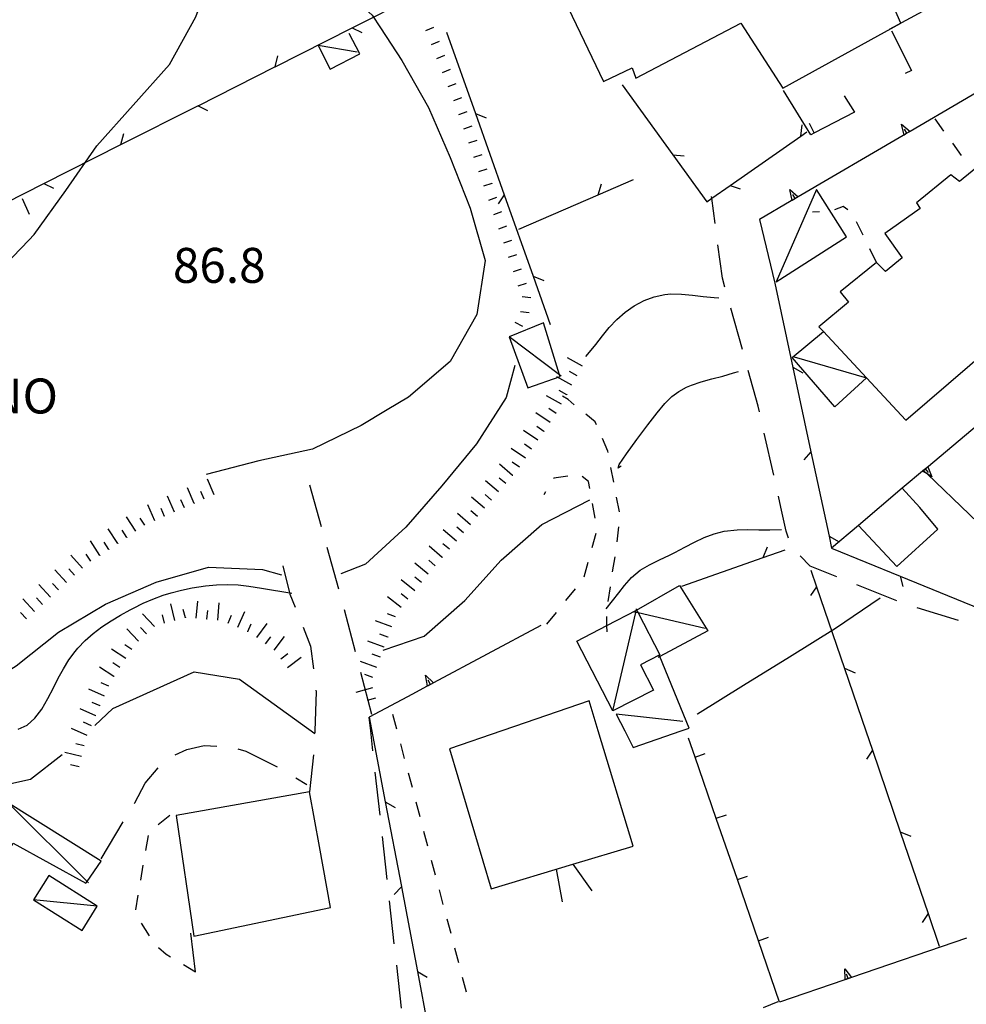
# Model space of a CAD drawing. Units: metres. Extents: x 480421 to 482409, y 4504593 to 4506096.
# Drawn here: x 481636 to 481724, y 4505466 to 4505557 of the extents above; entities that cross this region are included whole.
import ezdxf

# ---------------------------------------------------------------- set-up
doc = ezdxf.new("R2010")
doc.units = ezdxf.units.M
doc.header["$MEASUREMENT"] = 0
for name, color, linetype in [("'03 careggiabile non asfaltata", 254, 'Continuous'), ("'03 gradini", 254, 'Continuous'), ("'03 marciapiede - spartitraffico", 254, 'Continuous'), ("'03 muro divisorio", 254, 'Continuous'), ("'03 recinzione", 254, 'Continuous'), ("'03 scarpata fino a 1 mt", 254, 'Continuous'), ("'03 tettoia - baracca", 254, 'Continuous'), ('03 recinzione v', 254, 'Continuous'), ('03 scarpata fino a 1 mt v', 254, 'Continuous'), ('careggiabile non asfaltata', 254, 'Continuous'), ('curva direttrice a 10 mt', 254, 'Continuous'), ('curva intermedia a 2 mt', 254, 'Continuous'), ('EDIFICIO', 250, 'Continuous'), ('marciapiede - spartitraffico', 254, 'Continuous'), ('muro di sostegno', 254, 'Continuous'), ('muro di sostegno v', 254, 'Continuous'), ('muro divisorio', 254, 'Continuous'), ('muro divisorio v', 254, 'Continuous'), ('punto quotato a terra', 254, 'Continuous'), ('recinzione', 254, 'Continuous'), ('recinzione v', 254, 'Continuous'), ('scarpata fino a 2 mt', 254, 'Continuous'), ('scarpata fino a 2 mt v', 254, 'Continuous'), ('SENTIERO', 254, 'Continuous'), ('tettoia - baracca', 254, 'Continuous'), ('TOPO03', 250, 'Continuous')]:
    doc.layers.add(name, color=color, linetype=linetype)
doc.styles.add('SIMPLEX', font='SIMPLEX')

msp = doc.modelspace()

# ---------------------------------------------------------------- linework, layer by layer
at = {"layer": "'03 careggiabile non asfaltata", "linetype": 'Continuous'}
for p, q in [((481650.856, 4505488.752), (481651.934, 4505489.26)), ((481651.934, 4505489.26), (481653.543, 4505489.619)), ((481653.543, 4505489.619), (481654.707, 4505489.549)), ((481656.676, 4505489.322), (481657.403, 4505489.088)), ((481657.403, 4505489.088), (481660.309, 4505487.658)), ((481648.082, 4505486.149), (481649.293, 4505487.556)), ((481647.113, 4505484.321), (481648.082, 4505486.149)), ((481662.028, 4505486.643), (481663.059, 4505486.003)), ((481647.074, 4505484.259), (481647.113, 4505484.321)), ((481643.988, 4505479.11), (481646.043, 4505482.54))]:
    msp.add_line(p, q, dxfattribs=at)
at = {"layer": "'03 gradini", "linetype": 'Continuous'}
for p, q in [((481686.746, 4505475.13), (481686.192, 4505478.168)), ((481687.692, 4505478.621), (481689.449, 4505476.169))]:
    msp.add_line(p, q, dxfattribs=at)
at = {"layer": "'03 marciapiede - spartitraffico", "linetype": 'Continuous'}
for p, q in [((481671.395, 4505491.136), (481671.035, 4505492.487)), ((481672.113, 4505488.433), (481671.754, 4505489.784)), ((481672.832, 4505485.722), (481672.473, 4505487.073)), ((481673.551, 4505483.018), (481673.192, 4505484.37)), ((481674.262, 4505480.309), (481673.903, 4505481.668)), ((481674.981, 4505477.605), (481674.621, 4505478.957)), ((481675.699, 4505474.894), (481675.34, 4505476.254)), ((481676.418, 4505472.191), (481676.059, 4505473.543)), ((481677.129, 4505469.488), (481676.77, 4505470.84)), ((481677.848, 4505466.777), (481677.488, 4505468.129))]:
    msp.add_line(p, q, dxfattribs=at)
at = {"layer": "'03 muro divisorio"}
msp.add_line((481705.371, 4505465.35), (481706.738, 4505465.912), dxfattribs=at)
at = {"layer": "'03 recinzione", "linetype": 'Continuous'}
for p, q in [((481675.994, 4505555.737), (481678.674, 4505548.198)), ((481678.674, 4505548.198), (481681.346, 4505540.66)), ((481690.041, 4505540.668), (481693.315, 4505542.091)), ((481682.706, 4505537.473), (481690.041, 4505540.668)), ((481684.027, 4505533.121), (481685.612, 4505528.644)), ((481705.355, 4505507.045), (481707.379, 4505507.759)), ((481697.808, 4505504.38), (481705.355, 4505507.045)), ((481709.769, 4505505.878), (481710.292, 4505504.342)), ((481712.878, 4505496.771), (481714.849, 4505490.979)), ((481714.849, 4505490.979), (481715.456, 4505489.194)), ((481718.042, 4505481.624), (481720.62, 4505474.054))]:
    msp.add_line(p, q, dxfattribs=at)
at = {"layer": "'03 recinzione", "linetype": 'Continuous', "flags": 128}
for points in [[(481681.346, 4505540.66), (481681.349, 4505540.652), (481684.027, 4505533.121)], [(481710.292, 4505504.342), (481710.295, 4505504.334), (481712.878, 4505496.771)], [(481715.456, 4505489.194), (481715.459, 4505489.186), (481718.042, 4505481.624)], [(481720.62, 4505474.054), (481720.623, 4505474.046), (481721.652, 4505471.03)]]:
    msp.add_lwpolyline(points, dxfattribs=at)
at = {"layer": "'03 scarpata fino a 1 mt", "linetype": 'Continuous'}
for p, q in [((481675.307, 4505554.878), (481675.307, 4505554.87)), ((481677.377, 4505549.667), (481677.377, 4505549.659)), ((481678.338, 4505547.034), (481678.338, 4505547.026)), ((481679.26, 4505544.386), (481679.26, 4505544.378)), ((481680.183, 4505541.738), (481680.183, 4505541.729)), ((481681.105, 4505539.09), (481681.105, 4505539.082)), ((481682.027, 4505536.441), (481682.027, 4505536.434)), ((481682.472, 4505535.113), (481682.48, 4505535.105)), ((481682.925, 4505533.785), (481682.925, 4505533.777)), ((481683.37, 4505532.457), (481683.37, 4505532.449))]:
    msp.add_line(p, q, dxfattribs=at)
at = {"layer": "'03 tettoia - baracca", "linetype": 'Continuous'}
msp.add_line((481643.637, 4505474.735), (481637.723, 4505475.329), dxfattribs=at)
at = {"layer": "'03 tettoia - baracca", "linetype": 'Continuous', "flags": 128}
for points in [[(481667.705, 4505553.893), (481664.119, 4505554.51), (481665.23, 4505552.322), (481667.979, 4505553.721), (481666.986, 4505555.611)], [(481686.612, 4505523.871), (481686.471, 4505523.977), (481681.816, 4505527.488)], [(481699.98, 4505500.466), (481693.749, 4505501.91), (481693.538, 4505501.959), (481693.339, 4505502.005), (481693.581, 4505502.145), (481693.615, 4505502.165), (481697.589, 4505504.466), (481700.206, 4505500.239), (481695.776, 4505497.877), (481695.62, 4505497.794)], [(481697.754, 4505490.979), (481698.48, 4505491.231), (481695.776, 4505497.877), (481695.73, 4505497.989)], [(481697.909, 4505491.864), (481691.73, 4505492.528), (481692.516, 4505490.979)], [(481692.516, 4505490.979), (481693.3, 4505489.435), (481697.754, 4505490.979)], [(481642.817, 4505476.899), (481642.689, 4505477.027), (481635.434, 4505484.25)]]:
    msp.add_lwpolyline(points, dxfattribs=at)
for points in [[(481710.291, 4505541.17), (481706.541, 4505532.592), (481713.057, 4505536.779)], [(481684.972, 4505528.801), (481681.816, 4505527.488), (481683.542, 4505522.777), (481686.519, 4505523.824), (481686.471, 4505523.977)], [(481635.067, 4505484.509), (481631.903, 4505479.664), (481634.317, 4505477.984), (481635.832, 4505480.571), (481642.582, 4505476.876), (481642.689, 4505477.027), (481644.012, 4505478.899)], [(481639.145, 4505477.579), (481637.723, 4505475.329), (481642.223, 4505472.493), (481643.637, 4505474.735)]]:
    msp.add_lwpolyline(points, close=True, dxfattribs=at)
at = {"layer": '03 recinzione v', "linetype": 'Continuous'}
for p, q in [((481678.674, 4505548.198), (481679.658, 4505547.801)), ((481690.041, 4505540.668), (481690.369, 4505541.676)), ((481684.027, 4505533.121), (481685.011, 4505532.723)), ((481705.355, 4505507.045), (481705.753, 4505508.029)), ((481712.878, 4505496.779), (481713.855, 4505496.373)), ((481718.042, 4505481.632), (481719.019, 4505481.226))]:
    msp.add_line(p, q, dxfattribs=at)
at = {"layer": '03 recinzione v', "linetype": 'Continuous', "flags": 128}
for points in [[(481681.354, 4505540.66), (481681.349, 4505540.652), (481680.799, 4505539.831)], [(481710.3, 4505504.342), (481710.295, 4505504.334), (481709.737, 4505503.514)], [(481715.464, 4505489.194), (481715.459, 4505489.186), (481714.902, 4505488.366)], [(481720.628, 4505474.054), (481720.623, 4505474.046), (481720.067, 4505473.226)]]:
    msp.add_lwpolyline(points, dxfattribs=at)
at = {"layer": '03 scarpata fino a 1 mt v', "linetype": 'Continuous'}
for p, q in [((481674.783, 4505556.175), (481674.041, 4505555.878)), ((481675.307, 4505554.87), (481674.565, 4505554.573)), ((481675.822, 4505553.573), (481675.08, 4505553.276)), ((481676.346, 4505552.268), (481675.604, 4505551.972)), ((481676.861, 4505550.964), (481676.119, 4505550.667)), ((481677.377, 4505549.659), (481676.635, 4505549.362)), ((481677.877, 4505548.354), (481677.119, 4505548.089)), ((481678.338, 4505547.026), (481677.581, 4505546.761)), ((481678.799, 4505545.706), (481678.041, 4505545.44)), ((481679.26, 4505544.378), (481678.503, 4505544.112)), ((481679.721, 4505543.058), (481678.963, 4505542.792)), ((481680.183, 4505541.729), (481679.424, 4505541.465)), ((481680.644, 4505540.41), (481679.886, 4505540.144)), ((481681.105, 4505539.082), (481680.346, 4505538.816)), ((481681.566, 4505537.762), (481680.808, 4505537.496)), ((481682.027, 4505536.434), (481681.269, 4505536.176)), ((481682.48, 4505535.105), (481681.722, 4505534.848)), ((481682.925, 4505533.777), (481682.167, 4505533.519)), ((481683.37, 4505532.449), (481682.612, 4505532.191)), ((481683.8, 4505531.121), (481683.003, 4505531.207)), ((481683.652, 4505529.73), (481682.855, 4505529.816)), ((481683.058, 4505528.465), (481682.347, 4505528.832))]:
    msp.add_line(p, q, dxfattribs=at)
at = {"layer": 'careggiabile non asfaltata', "linetype": 'Continuous'}
for p, q in [((481701.558, 4505532.95), (481701.151, 4505536.036)), ((481701.799, 4505532.099), (481701.558, 4505532.95)), ((481703.416, 4505526.317), (481702.338, 4505530.169)), ((481704.878, 4505521.092), (481703.956, 4505524.395)), ((481705.003, 4505520.537), (481704.878, 4505521.092)), ((481706.316, 4505514.686), (481705.441, 4505518.584)), ((481664.409, 4505509.893), (481663.331, 4505513.752)), ((481706.987, 4505511.701), (481706.753, 4505512.732)), ((481707.472, 4505509.482), (481706.987, 4505511.701)), ((481707.683, 4505508.842), (481707.472, 4505509.482)), ((481666.019, 4505504.12), (481664.941, 4505507.972)), ((481709.691, 4505506.232), (481708.769, 4505507.217)), ((481660.831, 4505506.275), (481661.495, 4505503.666)), ((481712.152, 4505505.248), (481709.691, 4505506.232)), ((481717.722, 4505503.022), (481714.011, 4505504.507)), ((481661.495, 4505503.666), (481661.98, 4505502.447)), ((481667.55, 4505498.315), (481666.542, 4505502.19)), ((481723.448, 4505501.226), (481719.612, 4505502.382)), ((481662.714, 4505500.588), (481663.41, 4505498.83)), ((481663.41, 4505498.83), (481663.66, 4505496.737)), ((481669.067, 4505492.511), (481668.059, 4505496.378)), ((481663.918, 4505494.604), (481663.792, 4505490.979)), ((481663.903, 4505494.753), (481663.918, 4505494.604)), ((481668.981, 4505490.979), (481668.84, 4505492.261)), ((481663.792, 4505490.979), (481663.785, 4505490.761)), ((481669.184, 4505489.143), (481668.981, 4505490.979)), ((481663.66, 4505488.761), (481663.293, 4505485.331)), ((481669.848, 4505483.183), (481669.403, 4505487.151)), ((481670.504, 4505477.214), (481670.067, 4505481.19)), ((481671.16, 4505471.253), (481670.723, 4505475.229)), ((481671.824, 4505465.292), (481671.387, 4505469.261))]:
    msp.add_line(p, q, dxfattribs=at)
at = {"layer": 'careggiabile non asfaltata', "linetype": 'Continuous', "flags": 128}
msp.add_lwpolyline([(481700.885, 4505538.02), (481700.578, 4505540.343), (481700.557, 4505540.505)], dxfattribs=at)
at = {"layer": 'curva direttrice a 10 mt', "linetype": 'Continuous'}
for points in [[(481663.924, 4505562.892), (481667.049, 4505559.213), (481669.119, 4505557.308), (481669.877, 4505556.143), (481671.846, 4505553.112), (481674.338, 4505548.768), (481676.331, 4505544.12), (481678.198, 4505539.417), (481679.589, 4505534.581), (481678.8, 4505529.558), (481676.331, 4505525.214), (481672.472, 4505521.917), (481670.487, 4505520.729), (481668.081, 4505519.3), (481663.589, 4505517.096), (481658.597, 4505516.002), (481653.73, 4505514.736)], [(481699.211, 4505492.543), (481699.245, 4505492.56), (481703.519, 4505495.217), (481707.777, 4505497.842), (481712.042, 4505500.49), (481716.167, 4505503.327)]]:
    msp.add_lwpolyline(points, dxfattribs=at)
at = {"layer": 'curva intermedia a 2 mt', "linetype": 'Continuous'}
msp.add_line((481637.284, 4505536.469), (481637.292, 4505536.476), dxfattribs=at)
for points in [[(481637.292, 4505536.476), (481637.8, 4505537), (481640.722, 4505541.079), (481643.597, 4505545.196), (481646.956, 4505548.962), (481650.339, 4505552.735), (481652.76, 4505557.157), (481654.486, 4505561.868)], [(481626.621, 4505508.328), (481625.137, 4505516.022), (481625.941, 4505520.983), (481627.839, 4505525.648), (481630.698, 4505529.765), (481634.316, 4505533.39), (481637.284, 4505536.469)], [(481688.894, 4505525.668), (481689.402, 4505526.277), (481689.823, 4505526.801), (481690.448, 4505527.598), (481691.081, 4505528.364), (481691.769, 4505529.099), (481692.558, 4505529.794), (481693.402, 4505530.38), (481694.308, 4505530.864), (481695.244, 4505531.224), (481696.222, 4505531.435), (481696.792, 4505531.481), (481697.783, 4505531.458), (481698.792, 4505531.372), (481699.792, 4505531.247), (481700.792, 4505531.153), (481701.221, 4505531.13)], [(481682.331, 4505524.84), (481681.527, 4505521.871), (481678.792, 4505517.582), (481675.566, 4505513.69), (481672.23, 4505509.87), (481671.519, 4505509.214), (481668.48, 4505506.433), (481666.191, 4505505.526)], [(481692.191, 4505515.513), (481691.909, 4505515.325), (481692.003, 4505515.677), (481692.667, 4505516.669), (481693.636, 4505517.997), (481694.652, 4505519.333), (481695.527, 4505520.458), (481696.237, 4505521.31), (481696.878, 4505521.958), (481697.519, 4505522.45), (481698.245, 4505522.841), (481698.691, 4505523.02), (481699.605, 4505523.325), (481700.589, 4505523.606), (481701.605, 4505523.872), (481702.589, 4505524.153), (481703.05, 4505524.294)], [(481670.121, 4505498.464), (481673.918, 4505499.761), (481677.706, 4505503.074), (481681.066, 4505506.793), (481684.831, 4505510.113), (481689.292, 4505512.402)], [(481690.792, 4505502.302), (481691.972, 4505503.77), (481692.487, 4505504.442), (481693.128, 4505505.2), (481693.956, 4505505.872), (481694.816, 4505506.372), (481695.73, 4505506.825), (481696.659, 4505507.263), (481697.167, 4505507.52), (481698.066, 4505507.997), (481698.972, 4505508.474), (481699.87, 4505508.903), (481700.792, 4505509.255), (481701.737, 4505509.505), (481702.925, 4505509.63), (481703.933, 4505509.639), (481704.948, 4505509.615), (481705.433, 4505509.615), (481705.948, 4505509.607), (481707.042, 4505509.631)], [(481630.856, 4505493.578), (481631.832, 4505494.39), (481636.121, 4505497.015), (481640.059, 4505500.118), (481644.41, 4505502.712), (481649.082, 4505504.774), (481653.941, 4505506.15), (481658.948, 4505505.932), (481660.722, 4505505.439)], [(481636.293, 4505491.148), (481637.145, 4505491.509), (481637.863, 4505492.149), (481638.496, 4505493.001), (481639.059, 4505493.97), (481639.567, 4505494.962), (481640.02, 4505495.852), (481640.496, 4505496.735), (481641.012, 4505497.563), (481641.582, 4505498.345), (481641.832, 4505498.641), (481642.512, 4505499.345), (481643.27, 4505500.001), (481644.074, 4505500.618), (481644.918, 4505501.181), (481645.801, 4505501.712), (481646.692, 4505502.204), (481646.981, 4505502.352), (481647.887, 4505502.806), (481648.801, 4505503.204), (481649.731, 4505503.557), (481650.481, 4505503.791), (481651.448, 4505504.033), (481652.434, 4505504.228), (481653.676, 4505504.416), (481654.675, 4505504.51), (481655.675, 4505504.541), (481656.684, 4505504.51), (481657.668, 4505504.4), (481658.855, 4505504.205), (481661.668, 4505503.752)], [(481643.418, 4505491.477), (481645.09, 4505493.04), (481652.606, 4505496.463), (481656.824, 4505495.783), (481663.785, 4505490.729)], [(481629.59, 4505483.539), (481632.543, 4505485.43), (481637.442, 4505486.509), (481640.371, 4505488.798)]]:
    msp.add_lwpolyline(points, dxfattribs=at)
at = {"layer": 'EDIFICIO', "linetype": 'Continuous'}
msp.add_line((481681.118, 4505490.979), (481676.284, 4505489.324), dxfattribs=at)
at = {"layer": 'EDIFICIO', "linetype": 'Continuous', "flags": 128}
for points in [[(481718.665, 4505578.295), (481713.071, 4505575.693), (481713.532, 4505574.412), (481711.9, 4505573.483), (481711.898, 4505573.483), (481708.447, 4505571.52), (481711.463, 4505566.006), (481702.697, 4505561.349), (481698.447, 4505567.77), (481688.822, 4505562.59), (481685.846, 4505560.988), (481690.549, 4505551.176), (481693.19, 4505552.45), (481693.541, 4505551.48), (481703.268, 4505556.575), (481707.151, 4505550.561), (481718.096, 4505556.584), (481715.401, 4505562.732), (481724.446, 4505567.921), (481721.439, 4505573.529)], [(481714.167, 4505510.029), (481714.169, 4505510.027), (481717.73, 4505506.226), (481721.511, 4505509.663), (481719.87, 4505511.687), (481718.222, 4505513.468)], [(481663.293, 4505485.331), (481650.942, 4505483.127), (481652.598, 4505471.947), (481665.246, 4505474.612), (481664.223, 4505480.261)]]:
    msp.add_lwpolyline(points, close=True, dxfattribs=at)
for points in [[(481725.541, 4505543.546), (481723.541, 4505541.897), (481722.736, 4505542.507), (481719.557, 4505539.921), (481719.893, 4505539.397), (481716.619, 4505537.076), (481718.205, 4505534.835), (481716.666, 4505533.561), (481715.846, 4505534.404), (481712.471, 4505531.686), (481713.252, 4505530.717), (481710.51, 4505528.443), (481710.925, 4505527.998), (481714.91, 4505523.711), (481714.914, 4505523.707), (481718.573, 4505519.772), (481726.455, 4505526.577)], [(481690.056, 4505490.979), (481689.214, 4505493.755), (481682.308, 4505491.387), (481681.118, 4505490.979)], [(481676.284, 4505489.324), (481680.121, 4505476.348), (481687.692, 4505478.621), (481693.293, 4505480.302), (481690.056, 4505490.979)]]:
    msp.add_lwpolyline(points, dxfattribs=at)
at = {"layer": 'marciapiede - spartitraffico'}
for p, q in [((481721.236, 4505547.718), (481722.049, 4505546.577)), ((481722.869, 4505545.444), (481723.682, 4505544.304)), ((481710.565, 4505539.092), (481709.908, 4505539.061)), ((481712.76, 4505539.592), (481711.94, 4505539.287)), ((481713.174, 4505539.271), (481712.76, 4505539.592)), ((481714.596, 4505536.912), (481713.979, 4505538.162)), ((481715.846, 4505534.404), (481715.221, 4505535.654)), ((481650.371, 4505483.142), (481649.285, 4505482.26)), ((481648.348, 4505481.291), (481648.113, 4505479.908)), ((481647.871, 4505478.524), (481647.637, 4505477.149)), ((481647.403, 4505475.766), (481647.168, 4505474.391)), ((481647.692, 4505473.158), (481648.442, 4505471.978)), ((481649.301, 4505470.892), (481650.012, 4505470.291)), ((481650.012, 4505470.291), (481650.41, 4505470.049)), ((481651.613, 4505469.33), (481652.746, 4505468.65))]:
    msp.add_line(p, q, dxfattribs=at)
at = {"layer": 'muro di sostegno'}
for p, q in [((481707.947, 4505540.1), (481704.986, 4505538.364)), ((481704.986, 4505538.364), (481706.416, 4505532.49)), ((481720.277, 4505515.21), (481718.222, 4505513.468)), ((481672.839, 4505494.393), (481668.84, 4505492.261)), ((481674.145, 4505495.089), (481672.839, 4505494.393)), ((481712.824, 4505467.89), (481706.848, 4505465.85))]:
    msp.add_line(p, q, dxfattribs=at)
at = {"layer": 'muro di sostegno', "flags": 128}
for points in [[(481728.666, 4505552.21), (481718.947, 4505546.529), (481718.667, 4505546.365), (481718.4, 4505546.209), (481718.307, 4505546.154)], [(481718.307, 4505546.154), (481708.588, 4505540.475), (481708.307, 4505540.31), (481708.04, 4505540.154), (481707.947, 4505540.1)], [(481720.667, 4505515.53), (481729.292, 4505522.772), (481729.542, 4505522.983), (481729.777, 4505523.179), (481729.779, 4505523.181), (481729.861, 4505523.25)], [(481720.183, 4505515.124), (481720.348, 4505515.263), (481720.584, 4505515.46), (481720.667, 4505515.53)], [(481728.386, 4505507.265), (481720.525, 4505514.796), (481720.183, 4505515.124)], [(481714.347, 4505510.178), (481714.169, 4505510.027), (481711.683, 4505507.92)], [(481684.73, 4505500.738), (481674.801, 4505495.44), (481674.502, 4505495.279), (481674.243, 4505495.142), (481674.145, 4505495.089)], [(481724.183, 4505471.765), (481713.524, 4505468.128), (481713.214, 4505468.022), (481712.925, 4505467.924), (481712.824, 4505467.89)]]:
    msp.add_lwpolyline(points, dxfattribs=at)
at = {"layer": 'muro di sostegno v'}
for p, q in [((481718.166, 4505547.201), (481718.947, 4505546.529)), ((481718.667, 4505546.365), (481718.44, 4505546.749)), ((481707.807, 4505541.146), (481708.588, 4505540.475)), ((481708.58, 4505540.467), (481708.04, 4505540.154)), ((481708.307, 4505540.31), (481708.08, 4505540.693)), ((481674.05, 4505496.136), (481674.801, 4505495.44)), ((481713.52, 4505468.124), (481712.925, 4505467.921)), ((481713.214, 4505468.022), (481713.067, 4505468.444))]:
    msp.add_line(p, q, dxfattribs=at)
at = {"layer": 'muro di sostegno v', "flags": 128}
for points in [[(481718.401, 4505546.201), (481718.4, 4505546.209), (481718.166, 4505547.201)], [(481718.94, 4505546.522), (481718.667, 4505546.365), (481718.4, 4505546.209)], [(481708.041, 4505540.146), (481708.04, 4505540.154), (481707.807, 4505541.146)], [(481720.105, 4505515.062), (481720.347, 4505515.265), (481720.581, 4505515.46)], [(481720.581, 4505515.468), (481720.584, 4505515.46), (481720.98, 4505514.522)], [(481720.98, 4505514.522), (481720.525, 4505514.796), (481720.097, 4505515.054)], [(481720.347, 4505515.265), (481720.348, 4505515.263), (481720.636, 4505514.929)], [(481674.246, 4505495.128), (481674.243, 4505495.14), (481674.243, 4505495.142), (481674.05, 4505496.136)], [(481674.793, 4505495.433), (481674.502, 4505495.279), (481674.243, 4505495.14), (481674.237, 4505495.136)], [(481674.503, 4505495.276), (481674.502, 4505495.279), (481674.293, 4505495.667)], [(481712.895, 4505468.937), (481713.524, 4505468.128), (481713.528, 4505468.124)], [(481712.926, 4505467.913), (481712.925, 4505467.921), (481712.925, 4505467.924), (481712.895, 4505468.937)]]:
    msp.add_lwpolyline(points, dxfattribs=at)
at = {"layer": 'muro divisorio'}
for p, q in [((481721.635, 4505558.476), (481717.01, 4505555.975)), ((481717.221, 4505555.865), (481719.08, 4505552.186)), ((481719.08, 4505552.186), (481718.486, 4505551.896)), ((481709.744, 4505546.217), (481707.229, 4505550.326)), ((481712.83, 4505549.85), (481713.807, 4505548.326)), ((481713.807, 4505548.326), (481710.088, 4505546.396)), ((481710.088, 4505546.396), (481709.744, 4505546.217)), ((481699.042, 4505488.544), (481698.433, 4505490.317)), ((481700.996, 4505482.873), (481699.042, 4505488.544)), ((481702.949, 4505477.201), (481700.996, 4505482.873)), ((481704.895, 4505471.521), (481702.949, 4505477.201)), ((481652.746, 4505468.65), (481652.309, 4505472.236)), ((481706.848, 4505465.85), (481704.895, 4505471.521))]:
    msp.add_line(p, q, dxfattribs=at)
at = {"layer": 'muro divisorio v'}
for p, q in [((481710.08, 4505546.396), (481709.619, 4505547.279)), ((481699.042, 4505488.552), (481699.98, 4505488.872)), ((481700.996, 4505482.88), (481701.933, 4505483.201)), ((481702.949, 4505477.209), (481703.887, 4505477.529)), ((481704.895, 4505471.529), (481705.832, 4505471.85))]:
    msp.add_line(p, q, dxfattribs=at)
at = {"layer": 'recinzione'}
for p, q in [((481667.315, 4505556.182), (481674.166, 4505559.643)), ((481692.26, 4505550.848), (481696.964, 4505544.379)), ((481708.83, 4505546.115), (481709.393, 4505546.506)), ((481696.964, 4505544.379), (481700.127, 4505540.028)), ((481706.416, 4505532.49), (481708.096, 4505524.67)), ((481708.096, 4505524.67), (481709.769, 4505516.842)), ((481711.448, 4505509.021), (481711.683, 4505507.92)), ((481711.683, 4505507.92), (481718.042, 4505505.319)), ((481668.84, 4505492.261), (481670.324, 4505484.401)), ((481670.324, 4505484.401), (481671.817, 4505476.542)), ((481673.301, 4505468.683), (481674.785, 4505460.816))]:
    msp.add_line(p, q, dxfattribs=at)
at = {"layer": 'recinzione', "flags": 128}
for points in [[(481660.105, 4505552.533), (481660.107, 4505552.534), (481667.244, 4505556.142)], [(481667.244, 4505556.142), (481667.252, 4505556.147), (481667.315, 4505556.182)], [(481652.964, 4505548.923), (481652.972, 4505548.927), (481660.105, 4505552.533)], [(481645.823, 4505545.321), (481645.825, 4505545.322), (481652.964, 4505548.923)], [(481702.276, 4505541.528), (481702.284, 4505541.534), (481708.83, 4505546.115)], [(481638.683, 4505541.711), (481638.691, 4505541.715), (481645.823, 4505545.321)], [(481631.542, 4505538.101), (481631.544, 4505538.102), (481638.683, 4505541.711)], [(481700.127, 4505540.028), (481700.578, 4505540.343), (481702.276, 4505541.528)], [(481709.769, 4505516.842), (481709.77, 4505516.835), (481711.448, 4505509.021)], [(481718.042, 4505505.319), (481725.444, 4505502.298), (481725.448, 4505502.296)], [(481671.817, 4505476.542), (481671.818, 4505476.536), (481673.3, 4505468.69), (481673.301, 4505468.683)]]:
    msp.add_lwpolyline(points, dxfattribs=at)
at = {"layer": 'recinzione v'}
for p, q in [((481708.096, 4505524.678), (481709.019, 4505524.154)), ((481711.448, 4505509.029), (481712.37, 4505508.506)), ((481718.042, 4505505.319), (481718.292, 4505504.351)), ((481670.324, 4505484.409), (481671.238, 4505483.87)), ((481673.3, 4505468.69), (481674.215, 4505468.152))]:
    msp.add_line(p, q, dxfattribs=at)
at = {"layer": 'recinzione v', "flags": 128}
for points in [[(481667.244, 4505556.15), (481667.252, 4505556.147), (481668.143, 4505555.705)], [(481660.105, 4505552.525), (481660.107, 4505552.534), (481660.369, 4505553.549)], [(481652.964, 4505548.931), (481652.972, 4505548.927), (481653.862, 4505548.485)], [(481708.83, 4505546.107), (481708.83, 4505546.115), (481708.947, 4505547.162)], [(481645.823, 4505545.313), (481645.825, 4505545.322), (481646.089, 4505546.337)], [(481696.955, 4505544.38), (481696.964, 4505544.379), (481698.01, 4505544.278)], [(481638.683, 4505541.719), (481638.691, 4505541.715), (481639.581, 4505541.273)], [(481702.276, 4505541.536), (481702.284, 4505541.534), (481703.221, 4505541.224)], [(481709.777, 4505516.842), (481709.77, 4505516.835), (481709.12, 4505516.092)], [(481671.824, 4505476.542), (481671.818, 4505476.536), (481671.153, 4505475.808)]]:
    msp.add_lwpolyline(points, dxfattribs=at)
at = {"layer": 'scarpata fino a 2 mt', "linetype": 'Continuous'}
for p, q in [((481687.136, 4505522.144), (481687.136, 4505522.137)), ((481685.019, 4505518.746), (481685.019, 4505518.738)), ((481682.136, 4505514.652), (481682.128, 4505514.652)), ((481680.831, 4505513.137), (481680.823, 4505513.129)), ((481652.636, 4505512.049), (481652.628, 4505512.049)), ((481649.878, 4505510.852), (481649.87, 4505510.852)), ((481679.527, 4505511.613), (481679.519, 4505511.613)), ((481678.222, 4505510.09), (481678.214, 4505510.09)), ((481645.551, 4505508.368), (481645.543, 4505508.36)), ((481646.378, 4505508.923), (481646.378, 4505508.915)), ((481676.917, 4505508.565), (481676.909, 4505508.565)), ((481643.879, 4505507.259), (481643.879, 4505507.251)), ((481644.715, 4505507.813), (481644.715, 4505507.806)), ((481675.612, 4505507.05), (481675.605, 4505507.05)), ((481673.683, 4505504.745), (481673.683, 4505504.737)), ((481640.043, 4505504.056), (481640.043, 4505504.048)), ((481651.817, 4505501.478), (481651.809, 4505501.471)), ((481653.809, 4505501.338), (481653.801, 4505501.338)), ((481654.809, 4505501.252), (481654.801, 4505501.252)), ((481648.207, 4505499.977), (481648.199, 4505499.977)), ((481656.676, 4505500.58), (481656.668, 4505500.58)), ((481657.59, 4505500.174), (481657.59, 4505500.182)), ((481659.238, 4505499.041), (481659.231, 4505499.041)), ((481670.573, 4505499.683), (481670.573, 4505499.675)), ((481670.223, 4505498.745), (481670.223, 4505498.737)), ((481660.668, 4505497.666), (481660.66, 4505497.666)), ((481645.192, 4505496.009), (481645.184, 4505496.009)), ((481643.91, 4505493.298), (481643.91, 4505493.29)), ((481643.512, 4505492.376), (481643.504, 4505492.376)), ((481641.949, 4505487.641), (481641.949, 4505487.634))]:
    msp.add_line(p, q, dxfattribs=at)
at = {"layer": 'scarpata fino a 2 mt v', "linetype": 'Continuous'}
for p, q in [((481637.355, 4505538.836), (481636.706, 4505540.297)), ((481688.597, 4505524.769), (481687.198, 4505525.543)), ((481687.62, 4505523.019), (481686.222, 4505523.793)), ((481688.112, 4505523.894), (481687.409, 4505524.285)), ((481686.652, 4505521.262), (481685.253, 4505522.035)), ((481687.136, 4505522.137), (481686.433, 4505522.527)), ((481686.152, 4505520.394), (481685.495, 4505520.848)), ((481685.589, 4505519.566), (481684.269, 4505520.473)), ((481685.019, 4505518.738), (481684.362, 4505519.191)), ((481684.456, 4505517.918), (481683.136, 4505518.824)), ((481683.323, 4505516.262), (481682.003, 4505517.168)), ((481683.886, 4505517.09), (481683.23, 4505517.543)), ((481682.128, 4505514.652), (481680.917, 4505515.691)), ((481682.753, 4505515.434), (481682.097, 4505515.887)), ((481652.628, 4505512.049), (481651.995, 4505513.516)), ((481654.472, 4505512.846), (481653.839, 4505514.314)), ((481680.823, 4505513.129), (481679.612, 4505514.168)), ((481681.48, 4505513.894), (481680.87, 4505514.418)), ((481650.792, 4505511.251), (481650.159, 4505512.72)), ((481653.55, 4505512.447), (481653.23, 4505513.182)), ((481679.519, 4505511.613), (481678.308, 4505512.652)), ((481680.175, 4505512.371), (481679.566, 4505512.894)), ((481648.957, 4505510.454), (481648.323, 4505511.923)), ((481651.714, 4505511.649), (481651.394, 4505512.385)), ((481647.214, 4505509.477), (481646.331, 4505510.813)), ((481649.87, 4505510.852), (481649.55, 4505511.587)), ((481678.214, 4505510.09), (481677.003, 4505511.128)), ((481678.87, 4505510.848), (481678.261, 4505511.371)), ((481648.05, 4505510.032), (481647.605, 4505510.696)), ((481645.543, 4505508.36), (481644.66, 4505509.696)), ((481646.378, 4505508.915), (481645.934, 4505509.579)), ((481676.909, 4505508.565), (481675.698, 4505509.604)), ((481677.566, 4505509.332), (481676.956, 4505509.854)), ((481643.879, 4505507.251), (481642.996, 4505508.587)), ((481644.715, 4505507.806), (481644.27, 4505508.47)), ((481675.605, 4505507.05), (481674.394, 4505508.089)), ((481676.261, 4505507.808), (481675.652, 4505508.331)), ((481642.27, 4505506.071), (481641.192, 4505507.259)), ((481643.043, 4505506.696), (481642.598, 4505507.36)), ((481674.308, 4505505.518), (481673.066, 4505506.526)), ((481674.956, 4505506.284), (481674.347, 4505506.808)), ((481640.785, 4505504.727), (481639.707, 4505505.915)), ((481641.528, 4505505.399), (481640.988, 4505505.993)), ((481639.301, 4505503.376), (481638.223, 4505504.563)), ((481640.043, 4505504.048), (481639.504, 4505504.641)), ((481673.05, 4505503.964), (481671.808, 4505504.972)), ((481673.683, 4505504.737), (481673.058, 4505505.237)), ((481672.425, 4505503.183), (481671.8, 4505503.683)), ((481637.817, 4505502.032), (481636.738, 4505503.219)), ((481638.559, 4505502.704), (481638.02, 4505503.297)), ((481650.84, 4505501.221), (481650.442, 4505502.766)), ((481652.809, 4505501.424), (481652.949, 4505503.017)), ((481654.801, 4505501.252), (481654.941, 4505502.846)), ((481671.792, 4505502.401), (481670.542, 4505503.401)), ((481637.074, 4505501.36), (481636.535, 4505501.954)), ((481648.934, 4505500.665), (481647.832, 4505501.829)), ((481649.871, 4505500.97), (481649.668, 4505501.743)), ((481651.809, 4505501.471), (481651.606, 4505502.244)), ((481653.801, 4505501.338), (481653.871, 4505502.135)), ((481655.754, 4505500.978), (481656.074, 4505501.713)), ((481656.668, 4505500.58), (481657.309, 4505502.049)), ((481671.277, 4505501.558), (481670.527, 4505501.839)), ((481657.59, 4505500.182), (481657.91, 4505500.916)), ((481658.426, 4505499.635), (481659.371, 4505500.924)), ((481670.925, 4505500.62), (481669.425, 4505501.183)), ((481647.473, 4505499.29), (481646.371, 4505500.454)), ((481648.199, 4505499.977), (481647.653, 4505500.556)), ((481670.573, 4505499.675), (481669.823, 4505499.956)), ((481646.848, 4505498.516), (481646.184, 4505498.962)), ((481659.231, 4505499.041), (481659.707, 4505499.689)), ((481660.043, 4505498.447), (481660.987, 4505499.736)), ((481670.223, 4505498.737), (481668.722, 4505499.3)), ((481646.293, 4505497.681), (481644.957, 4505498.563)), ((481660.66, 4505497.666), (481661.301, 4505498.142)), ((481669.871, 4505497.8), (481669.121, 4505498.081)), ((481645.738, 4505496.845), (481645.074, 4505497.29)), ((481661.262, 4505496.861), (481662.543, 4505497.814)), ((481669.527, 4505496.862), (481668.028, 4505497.425)), ((481645.184, 4505496.009), (481643.848, 4505496.891)), ((481669.175, 4505495.925), (481668.425, 4505496.206)), ((481644.723, 4505495.126), (481643.988, 4505495.446)), ((481644.317, 4505494.212), (481642.856, 4505494.86)), ((481669.137, 4505494.972), (481667.598, 4505494.526)), ((481643.91, 4505493.29), (481643.176, 4505493.61)), ((481669.418, 4505494.011), (481668.653, 4505493.784)), ((481643.504, 4505492.376), (481642.043, 4505493.024)), ((481643.106, 4505491.462), (481642.371, 4505491.782)), ((481642.699, 4505490.548), (481641.238, 4505491.196)), ((481642.184, 4505488.61), (481640.629, 4505488.985)), ((481642.418, 4505489.587), (481641.637, 4505489.774)), ((481641.949, 4505487.634), (481641.168, 4505487.821))]:
    msp.add_line(p, q, dxfattribs=at)
at = {"layer": 'SENTIERO', "linetype": 'Continuous'}
for p, q in [((481687.277, 4505521.684), (481686.737, 4505522.019)), ((481687.839, 4505521.215), (481687.277, 4505521.684)), ((481689.777, 4505519.613), (481688.917, 4505520.324)), ((481689.886, 4505519.355), (481689.777, 4505519.613)), ((481690.941, 4505516.919), (481690.441, 4505518.067)), ((481690.972, 4505516.77), (481690.941, 4505516.919)), ((481691.495, 4505514.02), (481691.23, 4505515.395)), ((481687.253, 4505514.582), (481685.941, 4505514.402)), ((481689.159, 4505514.09), (481688.573, 4505514.559)), ((481685.941, 4505514.402), (481685.902, 4505514.34)), ((481689.277, 4505513.449), (481689.159, 4505514.09)), ((481685.175, 4505513.137), (481685.011, 4505512.871)), ((481692.027, 4505511.27), (481691.761, 4505512.645)), ((481689.769, 4505510.692), (481689.519, 4505512.066)), ((481691.8, 4505508.497), (481691.956, 4505509.888)), ((481689.495, 4505507.974), (481689.87, 4505509.317)), ((481688.745, 4505505.269), (481689.12, 4505506.622)), ((481691.394, 4505505.724), (481691.612, 4505507.106)), ((481687.066, 4505503.051), (481687.948, 4505504.144)), ((481690.964, 4505502.958), (481691.183, 4505504.341)), ((481685.3, 4505500.879), (481686.183, 4505501.965))]:
    msp.add_line(p, q, dxfattribs=at)
at = {"layer": 'SENTIERO', "linetype": 'Continuous', "flags": 128}
msp.add_lwpolyline([(481690.878, 4505500.169), (481690.865, 4505500.762), (481690.847, 4505501.567)], dxfattribs=at)
at = {"layer": 'tettoia - baracca', "linetype": 'Continuous', "flags": 128}
for points in [[(481708.197, 4505525.662), (481714.91, 4505523.711), (481714.917, 4505523.709), (481714.914, 4505523.707), (481711.995, 4505521.029), (481708.027, 4505525.592), (481710.925, 4505527.998)], [(481691.417, 4505492.825), (481693.538, 4505501.959), (481693.581, 4505502.145), (481693.588, 4505502.176), (481693.612, 4505502.278)]]:
    msp.add_lwpolyline(points, dxfattribs=at)
msp.add_lwpolyline([(481693.605, 4505502.185), (481693.615, 4505502.165), (481693.749, 4505501.91), (481695.777, 4505498.036), (481693.964, 4505497.099), (481695.175, 4505494.763), (481691.417, 4505492.825), (481688.066, 4505499.309), (481690.865, 4505500.762), (481693.588, 4505502.176)], close=True, dxfattribs=at)

# ---------------------------------------------------------------- texts
at = {"layer": 'punto quotato a terra', "style": 'SIMPLEX'}
msp.add_text('86.8               ', height=3.24, rotation=0.02292, dxfattribs=at).set_placement((481650.647, 4505532.504))
at = {"layer": 'TOPO03', "style": 'SIMPLEX'}
msp.add_text('MATIERNO', height=3.24, rotation=0.02292, dxfattribs=at).set_placement((481617.893, 4505520.391))

doc.saveas('drawing.dxf')
